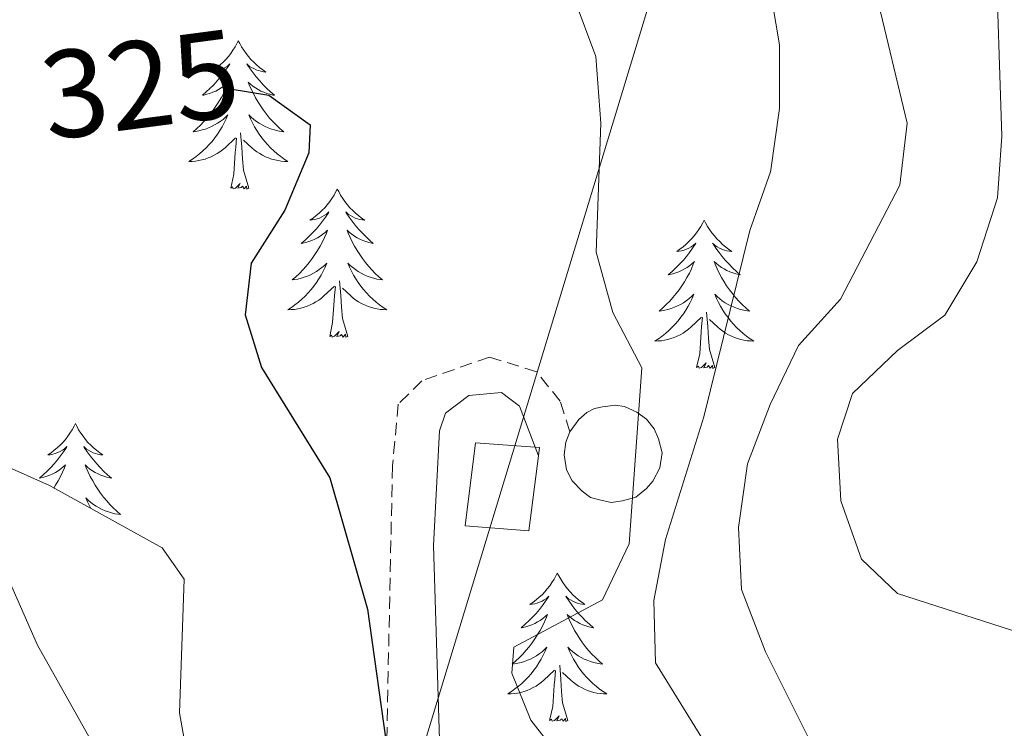
# Model space of a CAD drawing. Units: metres. Extents: x 607437 to 611938, y 4673342 to 4676382.
# Drawn here: x 611075 to 611154, y 4673996 to 4674053 of the extents above; entities that cross this region are included whole.
import ezdxf
from ezdxf.enums import TextEntityAlignment as Align

# ---------------------------------------------------------------- set-up
doc = ezdxf.new("R2010")
doc.units = ezdxf.units.M
doc.header["$MEASUREMENT"] = 0
doc.linetypes.add('TRAZOSX2', pattern=[1.5, 1, -0.5])
for name, color, linetype, lineweight in [('Level 15', 1, 'Continuous', 0), ('Level 21', 19, 'Continuous', 0), ('Level 32', 19, 'Continuous', 0), ('Level 35', 92, 'Continuous', 0), ('Level 36', 19, 'Continuous', 40), ('Level 4', 36, 'Continuous', 30), ('Level 41', 19, 'Continuous', 0), ('Level 5', 36, 'Continuous', 0), ('Level 52', 1, 'Continuous', 13)]:
    doc.layers.add(name, color=color, linetype=linetype, lineweight=lineweight)
doc.styles.add('Arial', font='ARIAL.TTF', dxfattribs={"height": 0.2})

msp = doc.modelspace()

# ---------------------------------------------------------------- linework, layer by layer
at = {"layer": 'Level 15', "linetype": 'Continuous', "lineweight": 0}
msp.add_polyline3d([(611120.88, 4674021.64, 329.16), (611121.49, 4674021.95, 329.28), (611122.15, 4674022.1, 329.41), (611123.18, 4674022.22, 329.62), (611123.91, 4674022.13, 329.77), (611124.91, 4674021.67, 329.98), (611125.69, 4674021.1, 330.65), (611126.3, 4674020.34, 331.28), (611126.66, 4674019.52, 331.68), (611126.93, 4674018.4, 332.01), (611126.75, 4674017.19, 331.93), (611126.18, 4674016.13, 331.45), (611125.67, 4674015.53, 331.01), (611124.82, 4674014.83, 330.25), (611123.76, 4674014.53, 329.85), (611122.85, 4674014.41, 329.66), (611122, 4674014.59, 329.49), (611121.19, 4674014.8, 329.32), (611120.52, 4674015.32, 329.18), (611119.7, 4674016.16, 329), (611119.25, 4674017.04, 328.89), (611119.07, 4674018.25, 328.84), (611119.19, 4674019.25, 328.85), (611119.52, 4674020.1, 328.9), (611120.25, 4674021.07, 329.04), (611120.88, 4674021.64, 329.16)], dxfattribs=at)
at = {"layer": 'Level 15', "linetype": 'Continuous', "lineweight": 13}
msp.add_polyline3d([(611111.1, 4674012.52, 331.18), (611111.94, 4674019.19, 330.77), (611117.07, 4674018.82, 331.18), (611116.99, 4674018.15, 331.18), (611116.23, 4674012.14, 331.18), (611111.1, 4674012.52, 331.18)], dxfattribs=at)
at = {"layer": 'Level 21', "color": 19, "linetype": 'TRAZOSX2', "lineweight": 0}
msp.add_polyline3d([(611119.52, 4674020.1, 328.9), (611118.74, 4674022.54, 328.71), (611116.85, 4674024.91, 328.56), (611113.06, 4674026.1, 328.05), (611107.62, 4674024.2, 326.98), (611105.72, 4674022.31, 326.49), (611105.25, 4674017.34, 326.03), (611104.54, 4673983.23, 323.22), (611104.3, 4673962.39, 319.4), (611102.45, 4673953.69, 317.31)], dxfattribs=at)
at = {"layer": 'Level 21', "color": 19, "linetype": 'Continuous', "lineweight": 0}
msp.add_polyline3d([(611116.99, 4674018.15, 328.4), (611115.48, 4674022.16, 328.09), (611114.01, 4674023.26, 327.93), (611111.4, 4674023.02, 327.48), (611109.51, 4674021.6, 327.03), (611109.04, 4674020.18, 326.83), (611108.56, 4674010.94, 327.41), (611109.04, 4673995.31, 326.56), (611108.56, 4673974.47, 322.54), (611108.8, 4673952.68, 318.29), (611109.94, 4673945.5, 315.95)], dxfattribs=at)
at = {"layer": 'Level 32', "color": 6, "linetype": 'Continuous', "lineweight": 0, "ltscale": 0.5}
msp.add_polyline3d([(611316.75, 4674415.83, 392.15), (611273.11, 4674359.21, 387.24), (611236.32, 4674266.32, 380.41), (611192.93, 4674189.2, 370.04), (611160.06, 4674120.89, 346.11), (611128.45, 4674062.92, 333.03), (611098.97, 4673965.94, 319.08)], dxfattribs=at)
at = {"layer": 'Level 35', "color": 92, "linetype": 'Continuous', "lineweight": 0, "ltscale": 0.5}
msp.add_polyline3d([(611137.95, 4673922.5, 318.44), (611126.86, 4673933.93, 319.54), (611123.14, 4673937.47, 320), (611108.38, 4673950.44, 321.81), (611099.39, 4673959.94, 322.78), (611096.49, 4673964.19, 323.04), (611094.32, 4673968.73, 323.21), (611092.71, 4673973.47, 323.28), (611091.53, 4673978.36, 323.28), (611088.12, 4673997.49, 323.28), (611088.5, 4674008.25, 323.28), (611086.73, 4674010.76, 323.28), (611077.66, 4674015.76, 323.28), (611068.45, 4674019.88, 323.28)], dxfattribs=at)
at = {"layer": 'Level 36', "color": 92, "linetype": 'Continuous', "lineweight": 0}
for points in [[(611092.85, 4674051.53, 0.01), (611092.74, 4674051.31, 0.01), (611092.59, 4674051.04, 0.01), (611092.42, 4674050.77, 0.01), (611092.24, 4674050.52, 0.01), (611092.05, 4674050.27, 0.01), (611091.84, 4674050.03, 0.01), (611091.62, 4674049.8, 0.01), (611091.39, 4674049.59, 0.01), (611091.15, 4674049.38, 0.01), (611090.9, 4674049.19, 0.01), (611090.64, 4674049.02, 0.01), (611090.84, 4674049.04, 0.01), (611091.04, 4674049.08, 0.01), (611091.24, 4674049.13, 0.01), (611091.43, 4674049.2, 0.01), (611091.62, 4674049.29, 0.01), (611091.8, 4674049.38, 0.01), (611091.98, 4674049.5, 0.01), (611092.18, 4674049.69, 0.01), (611092.14, 4674049.62, 0.01), (611091.91, 4674049.28, 0.01), (611091.67, 4674048.94, 0.01), (611091.41, 4674048.62, 0.01), (611091.15, 4674048.3, 0.01), (611090.87, 4674048, 0.01), (611090.57, 4674047.7, 0.01), (611090.27, 4674047.42, 0.01), (611089.96, 4674047.15, 0.01), (611090.08, 4674047.17, 0.01), (611090.33, 4674047.23, 0.01), (611090.57, 4674047.3, 0.01), (611090.81, 4674047.39, 0.01), (611091.04, 4674047.49, 0.01), (611091.26, 4674047.61, 0.01), (611091.47, 4674047.74, 0.01), (611091.68, 4674047.89, 0.01), (611091.88, 4674048.04, 0.01), (611092.07, 4674048.21, 0.01), (611091.98, 4674047.99, 0.01), (611091.82, 4674047.63, 0.01), (611091.65, 4674047.28, 0.01), (611091.47, 4674046.93, 0.01), (611091.27, 4674046.59, 0.01), (611091.05, 4674046.26, 0.01), (611090.83, 4674045.94, 0.01), (611090.59, 4674045.62, 0.01), (611090.34, 4674045.32, 0.01), (611090.07, 4674045.03, 0.01), (611089.8, 4674044.75, 0.01), (611089.51, 4674044.48, 0.01), (611089.21, 4674044.22, 0.01), (611089.41, 4674044.24, 0.01), (611089.68, 4674044.29, 0.01), (611089.94, 4674044.36, 0.01), (611090.2, 4674044.43, 0.01), (611090.45, 4674044.53, 0.01), (611090.7, 4674044.64, 0.01), (611090.94, 4674044.76, 0.01), (611091.18, 4674044.9, 0.01), (611091.4, 4674045.05, 0.01), (611091.62, 4674045.21, 0.01), (611091.82, 4674045.39, 0.01), (611092.02, 4674045.58, 0.01), (611091.88, 4674045.25, 0.01)], [(611092.85, 4674051.53, 0.01), (611092.97, 4674051.31, 0.01), (611093.12, 4674051.04, 0.01), (611093.29, 4674050.77, 0.01), (611093.47, 4674050.52, 0.01), (611093.67, 4674050.27, 0.01), (611093.87, 4674050.03, 0.01), (611094.09, 4674049.8, 0.01), (611094.32, 4674049.59, 0.01), (611094.56, 4674049.38, 0.01), (611094.81, 4674049.19, 0.01), (611095.07, 4674049.02, 0.01), (611094.87, 4674049.04, 0.01), (611094.67, 4674049.08, 0.01), (611094.47, 4674049.13, 0.01), (611094.28, 4674049.2, 0.01), (611094.09, 4674049.29, 0.01), (611093.91, 4674049.38, 0.01), (611093.73, 4674049.5, 0.01), (611093.53, 4674049.69, 0.01), (611093.57, 4674049.62, 0.01), (611093.8, 4674049.28, 0.01), (611094.04, 4674048.94, 0.01), (611094.3, 4674048.62, 0.01), (611094.57, 4674048.3, 0.01), (611094.85, 4674048, 0.01), (611095.14, 4674047.7, 0.01), (611095.44, 4674047.42, 0.01), (611095.75, 4674047.15, 0.01), (611095.63, 4674047.17, 0.01), (611095.38, 4674047.23, 0.01), (611095.14, 4674047.3, 0.01), (611094.91, 4674047.39, 0.01), (611094.67, 4674047.49, 0.01), (611094.45, 4674047.61, 0.01), (611094.23, 4674047.74, 0.01), (611094.03, 4674047.89, 0.01), (611093.83, 4674048.04, 0.01), (611093.64, 4674048.21, 0.01), (611093.73, 4674047.99, 0.01), (611093.89, 4674047.63, 0.01), (611094.06, 4674047.28, 0.01), (611094.24, 4674046.93, 0.01), (611094.44, 4674046.59, 0.01), (611094.66, 4674046.26, 0.01), (611094.88, 4674045.94, 0.01), (611095.12, 4674045.62, 0.01), (611095.37, 4674045.32, 0.01), (611095.64, 4674045.03, 0.01), (611095.91, 4674044.75, 0.01), (611096.2, 4674044.48, 0.01), (611096.5, 4674044.22, 0.01), (611096.3, 4674044.24, 0.01), (611096.03, 4674044.29, 0.01), (611095.77, 4674044.36, 0.01), (611095.51, 4674044.43, 0.01), (611095.26, 4674044.53, 0.01), (611095.01, 4674044.64, 0.01), (611094.77, 4674044.76, 0.01), (611094.53, 4674044.9, 0.01), (611094.31, 4674045.05, 0.01), (611094.09, 4674045.21, 0.01), (611093.89, 4674045.39, 0.01), (611093.69, 4674045.58, 0.01), (611093.83, 4674045.25, 0.01)], [(611091.881, 4674045.252, 0.01), (611091.721, 4674044.932, 0.01), (611091.551, 4674044.612, 0.01), (611091.371, 4674044.312, 0.01), (611091.171, 4674044.012, 0.01), (611090.961, 4674043.722, 0.01), (611090.741, 4674043.442, 0.01), (611090.511, 4674043.182, 0.01), (611090.261, 4674042.922, 0.01), (611090.001, 4674042.673, 0.01), (611089.731, 4674042.443, 0.01), (611089.451, 4674042.223, 0.01), (611089.171, 4674042.013, 0.01), (611088.871, 4674041.823, 0.01), (611089.141, 4674041.833, 0.01), (611089.401, 4674041.853, 0.01), (611089.671, 4674041.893, 0.01), (611089.921, 4674041.953, 0.01), (611090.181, 4674042.023, 0.01), (611090.431, 4674042.112, 0.01), (611090.671, 4674042.212, 0.01), (611090.911, 4674042.332, 0.01), (611091.141, 4674042.462, 0.01), (611091.361, 4674042.602, 0.01), (611091.581, 4674042.762, 0.01), (611091.781, 4674042.932, 0.01), (611092.631, 4674043.732, 0.01)], [(611093.831, 4674045.252, 0.01), (611093.991, 4674044.932, 0.01), (611094.161, 4674044.612, 0.01), (611094.341, 4674044.312, 0.01), (611094.541, 4674044.012, 0.01), (611094.751, 4674043.722, 0.01), (611094.971, 4674043.442, 0.01), (611095.201, 4674043.182, 0.01), (611095.451, 4674042.922, 0.01), (611095.711, 4674042.672, 0.01), (611095.981, 4674042.442, 0.01), (611096.261, 4674042.222, 0.01), (611096.551, 4674042.012, 0.01), (611096.831, 4674041.821, 0.01), (611096.571, 4674041.832, 0.01), (611096.311, 4674041.852, 0.01), (611096.051, 4674041.892, 0.01), (611095.791, 4674041.952, 0.01), (611095.531, 4674042.022, 0.01), (611095.281, 4674042.112, 0.01), (611095.041, 4674042.212, 0.01), (611094.801, 4674042.332, 0.01), (611094.571, 4674042.462, 0.01), (611094.351, 4674042.602, 0.01), (611094.131, 4674042.762, 0.01), (611093.931, 4674042.932, 0.01), (611093.271, 4674043.552, 0.01)], [(611093.71, 4674039.68, 0.01), (611093.28, 4674041.12, 0.01), (611093.19, 4674042.03, 0.01), (611093.14, 4674042.98, 0.01), (611093.04, 4674044.14, 0.01)], [(611092.24, 4674039.68, 0.01), (611092.48, 4674040.8, 0.01), (611092.59, 4674042.54, 0.01), (611092.64, 4674042.98, 0.01), (611092.71, 4674043.7, 0.01)], [(611093.71, 4674039.68, 0.01), (611093.53, 4674039.61, 0.01), (611093.51, 4674039.85, 0.01), (611093.32, 4674039.63, 0.01), (611093.2, 4674039.83, 0.01), (611093.08, 4674039.73, 0.01), (611092.81, 4674039.67, 0.01), (611093.01, 4674040.06, 0.01), (611092.62, 4674039.68, 0.01), (611092.43, 4674039.63, 0.01), (611092.39, 4674039.79, 0.01), (611092.24, 4674039.68, 0.01)], [(611100.81, 4674039.61, 0.01), (611100.7, 4674039.4, 0.01), (611100.55, 4674039.12, 0.01), (611100.38, 4674038.85, 0.01), (611100.2, 4674038.6, 0.01), (611100.01, 4674038.35, 0.01), (611099.8, 4674038.11, 0.01), (611099.58, 4674037.88, 0.01), (611099.35, 4674037.67, 0.01), (611099.11, 4674037.47, 0.01), (611098.86, 4674037.28, 0.01), (611098.6, 4674037.1, 0.01), (611098.8, 4674037.12, 0.01), (611099, 4674037.16, 0.01), (611099.2, 4674037.21, 0.01), (611099.39, 4674037.28, 0.01), (611099.58, 4674037.37, 0.01), (611099.76, 4674037.47, 0.01), (611099.94, 4674037.58, 0.01), (611100.14, 4674037.77, 0.01), (611100.1, 4674037.7, 0.01), (611099.87, 4674037.36, 0.01), (611099.63, 4674037.02, 0.01), (611099.37, 4674036.7, 0.01), (611099.11, 4674036.38, 0.01), (611098.83, 4674036.08, 0.01), (611098.53, 4674035.78, 0.01), (611098.23, 4674035.5, 0.01), (611097.92, 4674035.23, 0.01), (611098.04, 4674035.25, 0.01), (611098.29, 4674035.31, 0.01), (611098.53, 4674035.38, 0.01), (611098.77, 4674035.47, 0.01), (611099, 4674035.57, 0.01), (611099.22, 4674035.69, 0.01), (611099.43, 4674035.82, 0.01), (611099.64, 4674035.97, 0.01), (611099.84, 4674036.12, 0.01), (611100.03, 4674036.29, 0.01), (611099.94, 4674036.07, 0.01), (611099.78, 4674035.71, 0.01), (611099.61, 4674035.36, 0.01), (611099.43, 4674035.01, 0.01), (611099.23, 4674034.67, 0.01), (611099.01, 4674034.34, 0.01), (611098.79, 4674034.02, 0.01), (611098.55, 4674033.7, 0.01), (611098.3, 4674033.4, 0.01), (611098.03, 4674033.11, 0.01), (611097.76, 4674032.83, 0.01), (611097.47, 4674032.56, 0.01), (611097.17, 4674032.3, 0.01), (611097.37, 4674032.33, 0.01), (611097.64, 4674032.37, 0.01), (611097.9, 4674032.44, 0.01), (611098.16, 4674032.52, 0.01), (611098.41, 4674032.61, 0.01), (611098.66, 4674032.72, 0.01), (611098.9, 4674032.84, 0.01), (611099.14, 4674032.98, 0.01), (611099.36, 4674033.13, 0.01), (611099.58, 4674033.29, 0.01), (611099.78, 4674033.47, 0.01), (611099.98, 4674033.66, 0.01), (611099.84, 4674033.33, 0.01)], [(611100.81, 4674039.61, 0.01), (611100.93, 4674039.4, 0.01), (611101.08, 4674039.12, 0.01), (611101.25, 4674038.85, 0.01), (611101.43, 4674038.6, 0.01), (611101.63, 4674038.35, 0.01), (611101.83, 4674038.11, 0.01), (611102.05, 4674037.88, 0.01), (611102.28, 4674037.67, 0.01), (611102.52, 4674037.47, 0.01), (611102.77, 4674037.28, 0.01), (611103.03, 4674037.1, 0.01), (611102.83, 4674037.12, 0.01), (611102.63, 4674037.16, 0.01), (611102.43, 4674037.21, 0.01), (611102.24, 4674037.28, 0.01), (611102.05, 4674037.37, 0.01), (611101.87, 4674037.47, 0.01), (611101.69, 4674037.58, 0.01), (611101.49, 4674037.77, 0.01), (611101.53, 4674037.7, 0.01), (611101.76, 4674037.36, 0.01), (611102, 4674037.02, 0.01), (611102.26, 4674036.7, 0.01), (611102.53, 4674036.38, 0.01), (611102.81, 4674036.08, 0.01), (611103.1, 4674035.78, 0.01), (611103.4, 4674035.5, 0.01), (611103.71, 4674035.23, 0.01), (611103.59, 4674035.25, 0.01), (611103.34, 4674035.31, 0.01), (611103.1, 4674035.38, 0.01), (611102.87, 4674035.47, 0.01), (611102.63, 4674035.57, 0.01), (611102.41, 4674035.69, 0.01), (611102.19, 4674035.82, 0.01), (611101.99, 4674035.97, 0.01), (611101.79, 4674036.12, 0.01), (611101.6, 4674036.29, 0.01), (611101.69, 4674036.07, 0.01), (611101.85, 4674035.71, 0.01), (611102.02, 4674035.36, 0.01), (611102.2, 4674035.01, 0.01), (611102.4, 4674034.67, 0.01), (611102.62, 4674034.34, 0.01), (611102.84, 4674034.02, 0.01), (611103.08, 4674033.7, 0.01), (611103.33, 4674033.4, 0.01), (611103.6, 4674033.11, 0.01), (611103.87, 4674032.83, 0.01), (611104.16, 4674032.56, 0.01), (611104.46, 4674032.3, 0.01), (611104.26, 4674032.33, 0.01), (611103.99, 4674032.37, 0.01), (611103.73, 4674032.44, 0.01), (611103.47, 4674032.52, 0.01), (611103.22, 4674032.61, 0.01), (611102.97, 4674032.72, 0.01), (611102.73, 4674032.84, 0.01), (611102.49, 4674032.98, 0.01), (611102.27, 4674033.13, 0.01), (611102.05, 4674033.29, 0.01), (611101.85, 4674033.47, 0.01), (611101.65, 4674033.66, 0.01), (611101.79, 4674033.33, 0.01)], [(611130.33, 4674037.11, 0.01), (611130.22, 4674036.89, 0.01), (611130.06, 4674036.61, 0.01), (611129.9, 4674036.35, 0.01), (611129.71, 4674036.09, 0.01), (611129.52, 4674035.84, 0.01), (611129.31, 4674035.6, 0.01), (611129.09, 4674035.38, 0.01), (611128.86, 4674035.16, 0.01), (611128.62, 4674034.96, 0.01), (611128.37, 4674034.77, 0.01), (611128.11, 4674034.59, 0.01), (611128.31, 4674034.61, 0.01), (611128.51, 4674034.65, 0.01), (611128.71, 4674034.7, 0.01), (611128.91, 4674034.77, 0.01), (611129.1, 4674034.86, 0.01), (611129.28, 4674034.96, 0.01), (611129.45, 4674035.07, 0.01), (611129.66, 4674035.26, 0.01), (611129.62, 4674035.2, 0.01), (611129.39, 4674034.85, 0.01), (611129.14, 4674034.52, 0.01), (611128.89, 4674034.19, 0.01), (611128.62, 4674033.87, 0.01), (611128.34, 4674033.57, 0.01), (611128.05, 4674033.27, 0.01), (611127.75, 4674032.99, 0.01), (611127.43, 4674032.72, 0.01), (611127.56, 4674032.74, 0.01), (611127.8, 4674032.8, 0.01), (611128.04, 4674032.87, 0.01), (611128.28, 4674032.96, 0.01), (611128.51, 4674033.06, 0.01), (611128.73, 4674033.18, 0.01), (611128.95, 4674033.31, 0.01), (611129.16, 4674033.46, 0.01), (611129.35, 4674033.62, 0.01), (611129.54, 4674033.79, 0.01), (611129.45, 4674033.56, 0.01), (611129.3, 4674033.2, 0.01), (611129.13, 4674032.85, 0.01), (611128.94, 4674032.5, 0.01), (611128.74, 4674032.16, 0.01), (611128.53, 4674031.83, 0.01), (611128.3, 4674031.51, 0.01), (611128.06, 4674031.2, 0.01), (611127.81, 4674030.89, 0.01), (611127.55, 4674030.6, 0.01), (611127.27, 4674030.32, 0.01), (611126.99, 4674030.05, 0.01), (611126.69, 4674029.79, 0.01), (611126.89, 4674029.82, 0.01), (611127.15, 4674029.86, 0.01), (611127.41, 4674029.93, 0.01), (611127.67, 4674030.01, 0.01), (611127.93, 4674030.1, 0.01), (611128.18, 4674030.21, 0.01), (611128.42, 4674030.33, 0.01), (611128.65, 4674030.47, 0.01), (611128.88, 4674030.62, 0.01), (611129.09, 4674030.78, 0.01), (611129.3, 4674030.96, 0.01), (611129.49, 4674031.15, 0.01), (611129.35, 4674030.82, 0.01)], [(611130.33, 4674037.11, 0.01), (611130.44, 4674036.89, 0.01), (611130.6, 4674036.61, 0.01), (611130.76, 4674036.35, 0.01), (611130.95, 4674036.09, 0.01), (611131.14, 4674035.84, 0.01), (611131.35, 4674035.6, 0.01), (611131.57, 4674035.38, 0.01), (611131.8, 4674035.16, 0.01), (611132.04, 4674034.96, 0.01), (611132.29, 4674034.77, 0.01), (611132.55, 4674034.59, 0.01), (611132.35, 4674034.61, 0.01), (611132.15, 4674034.65, 0.01), (611131.95, 4674034.7, 0.01), (611131.75, 4674034.77, 0.01), (611131.56, 4674034.86, 0.01), (611131.38, 4674034.96, 0.01), (611131.21, 4674035.07, 0.01), (611131, 4674035.26, 0.01), (611131.04, 4674035.2, 0.01), (611131.27, 4674034.85, 0.01), (611131.52, 4674034.52, 0.01), (611131.77, 4674034.19, 0.01), (611132.04, 4674033.87, 0.01), (611132.32, 4674033.57, 0.01), (611132.61, 4674033.27, 0.01), (611132.91, 4674032.99, 0.01), (611133.23, 4674032.72, 0.01), (611133.1, 4674032.74, 0.01), (611132.86, 4674032.8, 0.01), (611132.62, 4674032.87, 0.01), (611132.38, 4674032.96, 0.01), (611132.15, 4674033.06, 0.01), (611131.93, 4674033.18, 0.01), (611131.71, 4674033.31, 0.01), (611131.5, 4674033.46, 0.01), (611131.31, 4674033.62, 0.01), (611131.12, 4674033.79, 0.01), (611131.21, 4674033.56, 0.01), (611131.36, 4674033.2, 0.01), (611131.53, 4674032.85, 0.01), (611131.72, 4674032.5, 0.01), (611131.92, 4674032.16, 0.01), (611132.13, 4674031.83, 0.01), (611132.36, 4674031.51, 0.01), (611132.6, 4674031.2, 0.01), (611132.85, 4674030.89, 0.01), (611133.11, 4674030.6, 0.01), (611133.39, 4674030.32, 0.01), (611133.67, 4674030.05, 0.01), (611133.97, 4674029.79, 0.01), (611133.77, 4674029.82, 0.01), (611133.51, 4674029.86, 0.01), (611133.25, 4674029.93, 0.01), (611132.99, 4674030.01, 0.01), (611132.73, 4674030.1, 0.01), (611132.48, 4674030.21, 0.01), (611132.24, 4674030.33, 0.01), (611132.01, 4674030.47, 0.01), (611131.78, 4674030.62, 0.01), (611131.57, 4674030.78, 0.01), (611131.36, 4674030.96, 0.01), (611131.17, 4674031.15, 0.01), (611131.31, 4674030.82, 0.01)], [(611099.84, 4674033.331, 0.01), (611099.68, 4674033.011, 0.01), (611099.51, 4674032.691, 0.01), (611099.33, 4674032.391, 0.01), (611099.13, 4674032.092, 0.01), (611098.92, 4674031.802, 0.01), (611098.7, 4674031.532, 0.01), (611098.47, 4674031.262, 0.01), (611098.22, 4674031.002, 0.01), (611097.959, 4674030.762, 0.01), (611097.689, 4674030.522, 0.01), (611097.409, 4674030.302, 0.01), (611097.129, 4674030.092, 0.01), (611096.829, 4674029.902, 0.01), (611097.099, 4674029.912, 0.01), (611097.359, 4674029.932, 0.01), (611097.629, 4674029.972, 0.01), (611097.879, 4674030.032, 0.01), (611098.139, 4674030.102, 0.01), (611098.389, 4674030.192, 0.01), (611098.629, 4674030.292, 0.01), (611098.869, 4674030.412, 0.01), (611099.099, 4674030.542, 0.01), (611099.32, 4674030.682, 0.01), (611099.54, 4674030.842, 0.01), (611099.74, 4674031.011, 0.01), (611100.59, 4674031.811, 0.01)], [(611101.79, 4674033.331, 0.01), (611101.95, 4674033.011, 0.01), (611102.12, 4674032.691, 0.01), (611102.3, 4674032.391, 0.01), (611102.5, 4674032.091, 0.01), (611102.71, 4674031.801, 0.01), (611102.93, 4674031.531, 0.01), (611103.16, 4674031.261, 0.01), (611103.41, 4674031.001, 0.01), (611103.67, 4674030.761, 0.01), (611103.94, 4674030.521, 0.01), (611104.22, 4674030.301, 0.01), (611104.51, 4674030.091, 0.01), (611104.79, 4674029.901, 0.01), (611104.53, 4674029.911, 0.01), (611104.27, 4674029.931, 0.01), (611104.01, 4674029.971, 0.01), (611103.75, 4674030.031, 0.01), (611103.49, 4674030.101, 0.01), (611103.24, 4674030.191, 0.01), (611103, 4674030.291, 0.01), (611102.76, 4674030.411, 0.01), (611102.53, 4674030.541, 0.01), (611102.31, 4674030.681, 0.01), (611102.09, 4674030.841, 0.01), (611101.89, 4674031.011, 0.01), (611101.23, 4674031.631, 0.01)], [(611101.67, 4674027.76, 0.01), (611101.24, 4674029.2, 0.01), (611101.15, 4674030.11, 0.01), (611101.1, 4674031.06, 0.01), (611101, 4674032.22, 0.01)], [(611100.2, 4674027.76, 0.01), (611100.44, 4674028.88, 0.01), (611100.55, 4674030.62, 0.01), (611100.6, 4674031.06, 0.01), (611100.67, 4674031.78, 0.01)], [(611129.351, 4674030.817, 0.01), (611129.201, 4674030.497, 0.01), (611129.031, 4674030.187, 0.01), (611128.85, 4674029.877, 0.01), (611128.65, 4674029.577, 0.01), (611128.44, 4674029.297, 0.01), (611128.22, 4674029.017, 0.01), (611127.98, 4674028.747, 0.01), (611127.73, 4674028.487, 0.01), (611127.48, 4674028.247, 0.01), (611127.21, 4674028.007, 0.01), (611126.93, 4674027.787, 0.01), (611126.64, 4674027.577, 0.01), (611126.35, 4674027.387, 0.01), (611126.61, 4674027.397, 0.01), (611126.88, 4674027.417, 0.01), (611127.14, 4674027.467, 0.01), (611127.4, 4674027.517, 0.01), (611127.65, 4674027.597, 0.01), (611127.9, 4674027.677, 0.01), (611128.15, 4674027.777, 0.01), (611128.39, 4674027.897, 0.01), (611128.62, 4674028.027, 0.01), (611128.84, 4674028.177, 0.01), (611129.05, 4674028.337, 0.01), (611129.25, 4674028.497, 0.01), (611130.1, 4674029.297, 0.01)], [(611131.311, 4674030.817, 0.01), (611131.461, 4674030.497, 0.01), (611131.631, 4674030.186, 0.01), (611131.811, 4674029.876, 0.01), (611132.011, 4674029.576, 0.01), (611132.221, 4674029.296, 0.01), (611132.44, 4674029.016, 0.01), (611132.68, 4674028.746, 0.01), (611132.93, 4674028.486, 0.01), (611133.18, 4674028.246, 0.01), (611133.45, 4674028.006, 0.01), (611133.73, 4674027.786, 0.01), (611134.02, 4674027.576, 0.01), (611134.31, 4674027.386, 0.01), (611134.05, 4674027.396, 0.01), (611133.78, 4674027.416, 0.01), (611133.52, 4674027.466, 0.01), (611133.26, 4674027.516, 0.01), (611133.01, 4674027.596, 0.01), (611132.76, 4674027.676, 0.01), (611132.51, 4674027.776, 0.01), (611132.27, 4674027.896, 0.01), (611132.04, 4674028.027, 0.01), (611131.82, 4674028.177, 0.01), (611131.61, 4674028.337, 0.01), (611131.41, 4674028.497, 0.01), (611130.75, 4674029.117, 0.01)], [(611131.18, 4674025.26, 0.01), (611130.75, 4674026.7, 0.01), (611130.66, 4674027.6, 0.01), (611130.61, 4674028.55, 0.01), (611130.51, 4674029.71, 0.01)], [(611129.71, 4674025.26, 0.01), (611129.96, 4674026.37, 0.01), (611130.07, 4674028.12, 0.01), (611130.12, 4674028.55, 0.01), (611130.18, 4674029.27, 0.01)], [(611101.67, 4674027.76, 0.01), (611101.49, 4674027.7, 0.01), (611101.47, 4674027.93, 0.01), (611101.28, 4674027.71, 0.01), (611101.16, 4674027.92, 0.01), (611101.04, 4674027.81, 0.01), (611100.77, 4674027.75, 0.01), (611100.97, 4674028.15, 0.01), (611100.58, 4674027.77, 0.01), (611100.39, 4674027.71, 0.01), (611100.35, 4674027.87, 0.01), (611100.2, 4674027.76, 0.01)], [(611131.18, 4674025.26, 0.01), (611131.01, 4674025.19, 0.01), (611130.99, 4674025.43, 0.01), (611130.8, 4674025.2, 0.01), (611130.68, 4674025.41, 0.01), (611130.56, 4674025.3, 0.01), (611130.29, 4674025.24, 0.01), (611130.48, 4674025.64, 0.01), (611130.1, 4674025.26, 0.01), (611129.91, 4674025.2, 0.01), (611129.87, 4674025.37, 0.01), (611129.71, 4674025.26, 0.01)], [(611079.75, 4674020.75, 0.01), (611079.64, 4674020.53, 0.01), (611079.48, 4674020.25, 0.01), (611079.31, 4674019.99, 0.01), (611079.13, 4674019.73, 0.01), (611078.94, 4674019.48, 0.01), (611078.73, 4674019.24, 0.01), (611078.51, 4674019.02, 0.01), (611078.28, 4674018.8, 0.01), (611078.04, 4674018.6, 0.01), (611077.79, 4674018.41, 0.01), (611077.53, 4674018.23, 0.01), (611077.73, 4674018.25, 0.01), (611077.93, 4674018.29, 0.01), (611078.13, 4674018.35, 0.01), (611078.33, 4674018.42, 0.01), (611078.51, 4674018.5, 0.01), (611078.7, 4674018.6, 0.01), (611078.87, 4674018.71, 0.01), (611079.07, 4674018.9, 0.01), (611079.03, 4674018.84, 0.01), (611078.8, 4674018.49, 0.01), (611078.56, 4674018.16, 0.01), (611078.31, 4674017.83, 0.01), (611078.04, 4674017.51, 0.01), (611077.76, 4674017.21, 0.01), (611077.47, 4674016.92, 0.01), (611077.16, 4674016.63, 0.01), (611076.85, 4674016.36, 0.01), (611076.97, 4674016.38, 0.01), (611077.22, 4674016.44, 0.01), (611077.46, 4674016.52, 0.01), (611077.7, 4674016.6, 0.01), (611077.93, 4674016.71, 0.01), (611078.15, 4674016.82, 0.01), (611078.37, 4674016.96, 0.01), (611078.57, 4674017.1, 0.01), (611078.77, 4674017.26, 0.01), (611078.96, 4674017.43, 0.01), (611078.87, 4674017.2, 0.01), (611078.71, 4674016.84, 0.01), (611078.54, 4674016.49, 0.01), (611078.36, 4674016.14, 0.01), (611078.16, 4674015.8, 0.01), (611078.01, 4674015.57, 0.01)], [(611079.75, 4674020.75, 0.01), (611079.86, 4674020.53, 0.01), (611080.01, 4674020.25, 0.01), (611080.18, 4674019.99, 0.01), (611080.36, 4674019.73, 0.01), (611080.56, 4674019.48, 0.01), (611080.76, 4674019.24, 0.01), (611080.98, 4674019.02, 0.01), (611081.21, 4674018.8, 0.01), (611081.45, 4674018.6, 0.01), (611081.7, 4674018.41, 0.01), (611081.96, 4674018.23, 0.01), (611081.77, 4674018.25, 0.01), (611081.56, 4674018.29, 0.01), (611081.36, 4674018.34, 0.01), (611081.17, 4674018.41, 0.01), (611080.98, 4674018.5, 0.01), (611080.8, 4674018.6, 0.01), (611080.62, 4674018.71, 0.01), (611080.42, 4674018.9, 0.01), (611080.46, 4674018.84, 0.01), (611080.69, 4674018.49, 0.01), (611080.93, 4674018.16, 0.01), (611081.19, 4674017.83, 0.01), (611081.46, 4674017.51, 0.01), (611081.74, 4674017.21, 0.01), (611082.03, 4674016.91, 0.01), (611082.33, 4674016.63, 0.01), (611082.65, 4674016.36, 0.01), (611082.52, 4674016.38, 0.01), (611082.27, 4674016.44, 0.01), (611082.03, 4674016.51, 0.01), (611081.8, 4674016.6, 0.01)], [(611081.797, 4674016.605, 0.01), (611081.567, 4674016.705, 0.01), (611081.337, 4674016.825, 0.01), (611081.127, 4674016.955, 0.01), (611080.917, 4674017.095, 0.01), (611080.717, 4674017.255, 0.01), (611080.537, 4674017.425, 0.01), (611080.617, 4674017.195, 0.01), (611080.777, 4674016.835, 0.01), (611080.947, 4674016.485, 0.01), (611081.137, 4674016.135, 0.01), (611081.337, 4674015.795, 0.01), (611081.547, 4674015.475, 0.01), (611081.767, 4674015.155, 0.01), (611082.007, 4674014.845, 0.01), (611082.267, 4674014.535, 0.01), (611082.527, 4674014.245, 0.01), (611082.797, 4674013.965, 0.01), (611083.087, 4674013.695, 0.01), (611083.387, 4674013.435, 0.01), (611083.187, 4674013.465, 0.01), (611082.927, 4674013.505, 0.01), (611082.657, 4674013.575, 0.01), (611082.397, 4674013.655, 0.01), (611082.147, 4674013.745, 0.01), (611081.897, 4674013.845, 0.01), (611081.657, 4674013.965, 0.01), (611081.427, 4674014.105, 0.01), (611081.197, 4674014.255, 0.01), (611080.977, 4674014.415, 0.01), (611080.777, 4674014.595, 0.01), (611080.577, 4674014.785, 0.01), (611080.717, 4674014.455, 0.01), (611080.877, 4674014.135, 0.01), (611080.997, 4674013.915, 0.01)], [(611118.51, 4674008.72, 0.01), (611118.4, 4674008.5, 0.01), (611118.25, 4674008.23, 0.01), (611118.08, 4674007.96, 0.01), (611117.9, 4674007.7, 0.01), (611117.7, 4674007.46, 0.01), (611117.5, 4674007.22, 0.01), (611117.28, 4674006.99, 0.01), (611117.05, 4674006.78, 0.01), (611116.81, 4674006.57, 0.01), (611116.56, 4674006.38, 0.01), (611116.3, 4674006.2, 0.01), (611116.49, 4674006.23, 0.01), (611116.7, 4674006.26, 0.01), (611116.9, 4674006.32, 0.01), (611117.09, 4674006.39, 0.01), (611117.28, 4674006.47, 0.01), (611117.46, 4674006.57, 0.01), (611117.64, 4674006.68, 0.01), (611117.84, 4674006.88, 0.01), (611117.8, 4674006.81, 0.01), (611117.57, 4674006.47, 0.01), (611117.33, 4674006.13, 0.01), (611117.07, 4674005.8, 0.01), (611116.8, 4674005.49, 0.01), (611116.52, 4674005.18, 0.01), (611116.23, 4674004.89, 0.01), (611115.93, 4674004.61, 0.01), (611115.61, 4674004.34, 0.01), (611115.74, 4674004.36, 0.01), (611115.99, 4674004.42, 0.01), (611116.23, 4674004.49, 0.01), (611116.46, 4674004.58, 0.01), (611116.69, 4674004.68, 0.01), (611116.92, 4674004.8, 0.01), (611117.13, 4674004.93, 0.01), (611117.34, 4674005.07, 0.01), (611117.54, 4674005.23, 0.01), (611117.72, 4674005.4, 0.01), (611117.64, 4674005.18, 0.01), (611117.48, 4674004.82, 0.01), (611117.31, 4674004.46, 0.01), (611117.12, 4674004.12, 0.01), (611116.92, 4674003.78, 0.01), (611116.71, 4674003.45, 0.01), (611116.49, 4674003.12, 0.01), (611116.25, 4674002.81, 0.01), (611115.99, 4674002.51, 0.01), (611115.73, 4674002.22, 0.01), (611115.46, 4674001.94, 0.01), (611115.17, 4674001.67, 0.01), (611114.87, 4674001.41, 0.01), (611115.07, 4674001.43, 0.01), (611115.33, 4674001.48, 0.01), (611115.6, 4674001.54, 0.01), (611115.86, 4674001.62, 0.01), (611116.11, 4674001.72, 0.01), (611116.36, 4674001.82, 0.01), (611116.6, 4674001.95, 0.01), (611116.83, 4674002.08, 0.01), (611117.06, 4674002.24, 0.01), (611117.28, 4674002.4, 0.01), (611117.48, 4674002.58, 0.01), (611117.68, 4674002.76, 0.01), (611117.54, 4674002.44, 0.01)], [(611118.51, 4674008.72, 0.01), (611118.62, 4674008.5, 0.01), (611118.78, 4674008.23, 0.01), (611118.95, 4674007.96, 0.01), (611119.13, 4674007.7, 0.01), (611119.32, 4674007.46, 0.01), (611119.53, 4674007.22, 0.01), (611119.75, 4674006.99, 0.01), (611119.98, 4674006.78, 0.01), (611120.22, 4674006.57, 0.01), (611120.47, 4674006.38, 0.01), (611120.73, 4674006.2, 0.01), (611120.53, 4674006.23, 0.01), (611120.33, 4674006.26, 0.01), (611120.13, 4674006.32, 0.01), (611119.93, 4674006.39, 0.01), (611119.75, 4674006.47, 0.01), (611119.56, 4674006.57, 0.01), (611119.39, 4674006.68, 0.01), (611119.19, 4674006.88, 0.01), (611119.23, 4674006.81, 0.01), (611119.46, 4674006.47, 0.01), (611119.7, 4674006.13, 0.01), (611119.95, 4674005.8, 0.01), (611120.22, 4674005.49, 0.01), (611120.5, 4674005.18, 0.01), (611120.79, 4674004.89, 0.01), (611121.1, 4674004.61, 0.01), (611121.41, 4674004.34, 0.01), (611121.29, 4674004.36, 0.01), (611121.04, 4674004.42, 0.01), (611120.8, 4674004.49, 0.01), (611120.56, 4674004.58, 0.01), (611120.33, 4674004.68, 0.01), (611120.11, 4674004.8, 0.01), (611119.89, 4674004.93, 0.01), (611119.69, 4674005.07, 0.01), (611119.49, 4674005.23, 0.01), (611119.3, 4674005.4, 0.01), (611119.39, 4674005.18, 0.01), (611119.55, 4674004.82, 0.01), (611119.72, 4674004.46, 0.01), (611119.9, 4674004.12, 0.01), (611120.1, 4674003.78, 0.01), (611120.31, 4674003.45, 0.01), (611120.54, 4674003.12, 0.01), (611120.78, 4674002.81, 0.01), (611121.03, 4674002.51, 0.01), (611121.29, 4674002.22, 0.01), (611121.57, 4674001.94, 0.01), (611121.86, 4674001.67, 0.01), (611122.15, 4674001.41, 0.01), (611121.96, 4674001.43, 0.01), (611121.69, 4674001.48, 0.01), (611121.43, 4674001.54, 0.01), (611121.17, 4674001.62, 0.01), (611120.91, 4674001.72, 0.01), (611120.67, 4674001.82, 0.01), (611120.43, 4674001.95, 0.01), (611120.19, 4674002.08, 0.01), (611119.97, 4674002.24, 0.01), (611119.75, 4674002.4, 0.01), (611119.54, 4674002.58, 0.01), (611119.35, 4674002.76, 0.01), (611119.49, 4674002.44, 0.01)], [(611117.536, 4674002.44, 0.01), (611117.376, 4674002.12, 0.01), (611117.206, 4674001.8, 0.01), (611117.026, 4674001.5, 0.01), (611116.826, 4674001.2, 0.01), (611116.616, 4674000.91, 0.01), (611116.396, 4674000.63, 0.01), (611116.156, 4674000.36, 0.01), (611115.916, 4674000.11, 0.01), (611115.656, 4673999.86, 0.01), (611115.386, 4673999.63, 0.01), (611115.106, 4673999.41, 0.01), (611114.816, 4673999.2, 0.01), (611114.526, 4673999.01, 0.01), (611114.796, 4673999.02, 0.01), (611115.056, 4673999.04, 0.01), (611115.316, 4673999.08, 0.01), (611115.576, 4673999.14, 0.01), (611115.836, 4673999.21, 0.01), (611116.086, 4673999.3, 0.01), (611116.326, 4673999.4, 0.01), (611116.566, 4673999.52, 0.01), (611116.796, 4673999.65, 0.01), (611117.016, 4673999.79, 0.01), (611117.226, 4673999.95, 0.01), (611117.436, 4674000.12, 0.01), (611118.286, 4674000.92, 0.01)], [(611119.487, 4674002.44, 0.01), (611119.647, 4674002.12, 0.01), (611119.806, 4674001.8, 0.01), (611119.996, 4674001.5, 0.01), (611120.186, 4674001.2, 0.01), (611120.396, 4674000.909, 0.01), (611120.626, 4674000.629, 0.01), (611120.856, 4674000.359, 0.01), (611121.106, 4674000.109, 0.01), (611121.366, 4673999.859, 0.01), (611121.626, 4673999.629, 0.01), (611121.906, 4673999.409, 0.01), (611122.196, 4673999.199, 0.01), (611122.486, 4673999.009, 0.01), (611122.226, 4673999.019, 0.01), (611121.966, 4673999.039, 0.01), (611121.696, 4673999.079, 0.01), (611121.436, 4673999.139, 0.01), (611121.186, 4673999.209, 0.01), (611120.936, 4673999.299, 0.01), (611120.686, 4673999.4, 0.01), (611120.456, 4673999.52, 0.01), (611120.226, 4673999.65, 0.01), (611120.006, 4673999.79, 0.01), (611119.786, 4673999.95, 0.01), (611119.586, 4674000.12, 0.01), (611118.926, 4674000.74, 0.01)], [(611119.36, 4673996.87, 0.01), (611118.93, 4673998.31, 0.01), (611118.84, 4673999.21, 0.01), (611118.8, 4674000.16, 0.01), (611118.7, 4674001.33, 0.01)], [(611117.89, 4673996.87, 0.01), (611118.14, 4673997.99, 0.01), (611118.25, 4673999.73, 0.01), (611118.3, 4674000.16, 0.01), (611118.36, 4674000.89, 0.01)], [(611119.36, 4673996.87, 0.01), (611119.19, 4673996.8, 0.01), (611119.17, 4673997.04, 0.01), (611118.98, 4673996.82, 0.01), (611118.86, 4673997.02, 0.01), (611118.74, 4673996.91, 0.01), (611118.47, 4673996.86, 0.01), (611118.67, 4673997.25, 0.01), (611118.28, 4673996.87, 0.01), (611118.09, 4673996.82, 0.01), (611118.05, 4673996.98, 0.01), (611117.89, 4673996.87, 0.01)]]:
    msp.add_polyline3d(points, dxfattribs=at)
at = {"layer": 'Level 4', "color": 36, "linetype": 'Continuous', "lineweight": 30}
msp.add_polyline3d([(611092.19, 4674047.66, 325.01), (611095.31, 4674047.16, 325.01), (611098.64, 4674044.76, 325.01), (611098.53, 4674042.52, 325.01), (611096.6, 4674037.92, 325.01), (611093.88, 4674033.64, 325.01), (611093.4, 4674029.5, 325.01), (611094.71, 4674025.25, 325.01), (611100.2, 4674016.38, 325.01), (611103.23, 4674005.82, 325.01), (611104.73, 4673995.3, 325.01), (611107.14, 4673991.85, 325.01), (611117.85, 4673980.12, 325.01), (611120.76, 4673976.06, 325.01), (611132.61, 4673952.28, 325.01), (611135.72, 4673948.38, 325.01), (611139.87, 4673944.42, 325.01), (611144.24, 4673941.53, 325.01), (611148.97, 4673939.89, 325.01), (611154.77, 4673939.5, 325.01)], dxfattribs=at)
at = {"layer": 'Level 5', "color": 36, "linetype": 'Continuous', "lineweight": 0}
for points in [[(611073.536, 4674086.703, 335.01), (611082.497, 4674091.762, 335.01), (611086.687, 4674091.821, 335.01), (611090.427, 4674090.11, 335.01), (611095.357, 4674088.7, 335.01), (611098.357, 4674089.589, 335.01), (611107.668, 4674094.738, 335.01), (611112.449, 4674096.217, 335.01), (611117.429, 4674096.826, 335.01), (611122.789, 4674096.405, 335.01), (611127.949, 4674095.354, 335.01), (611132.729, 4674093.364, 335.01), (611136.039, 4674090.093, 335.01), (611136.938, 4674086.763, 335.01), (611134.876, 4674071.974, 335.01), (611134.726, 4674066.824, 335.01), (611135.484, 4674056.445, 335.01), (611136.374, 4674051.205, 335.01), (611136.383, 4674046.095, 335.01), (611135.652, 4674040.975, 335.01)], [(611155.609, 4674084.69, 345.01), (611153.878, 4674080.001, 345.01), (611153.257, 4674074.981, 345.01), (611154.253, 4674043.872, 345.01), (611153.913, 4674038.893, 345.01), (611152.252, 4674033.763, 345.01), (611149.691, 4674029.464, 345.01), (611145.871, 4674026.614, 345.01), (611142.26, 4674023.165, 345.01), (611141.04, 4674019.495, 345.01), (611141.309, 4674014.536, 345.01), (611142.988, 4674009.836, 345.01), (611145.868, 4674007.085, 345.01), (611164.278, 4674001.163, 345.01)], [(611144.76, 4674065.23, 340.01), (611144.04, 4674060.28, 340.01), (611144.21, 4674055.12, 340.01), (611146.66, 4674044.9, 340.01), (611146.07, 4674039.93, 340.01), (611141.3, 4674030.75, 340.01), (611137.91, 4674027.04, 340.01), (611135.63, 4674022.29, 340.01), (611133.8, 4674017.51, 340.01), (611133.07, 4674012.4, 340.01), (611133.33, 4674007.4, 340.01), (611135.26, 4674002.39, 340.01), (611139.83, 4673993.24, 340.01), (611143.98, 4673983.73, 340.01), (611146.99, 4673979.31, 340.01), (611149.21, 4673979.17, 340.01), (611150.7, 4673980.95, 340.01), (611151.54, 4673984.8, 340.01), (611151.4, 4673989.96, 340.01), (611153.14, 4673992.49, 340.01), (611155.54, 4673992.76, 340.01)], [(611119.87, 4674054.95, 330.01), (611121.6, 4674050.26, 330.01), (611122.02, 4674044.91, 330.01), (611121.63, 4674034.54, 330.01), (611122.98, 4674029.68, 330.01), (611125.31, 4674025.23, 330.01), (611124.29, 4674011.07, 330.01), (611122.14, 4674006.58, 330.01), (611115, 4674002.76, 330.01), (611114.85, 4674000.68, 330.01), (611116.37, 4673996.9, 330.01), (611122.83, 4673988.62, 330.01), (611125.2, 4673984.22, 330.01), (611128.87, 4673973.97, 330.01), (611131.213, 4673969.469, 330.01), (611140.431, 4673957.278, 330.01), (611148.901, 4673951.737, 330.01), (611152.421, 4673951.607, 330.01), (611154.851, 4673953.486, 330.01)], [(611135.65, 4674040.98, 335.01), (611133.99, 4674036.27, 335.01), (611130.3, 4674021.28, 335.01), (611127.21, 4674011.44, 335.01), (611126.27, 4674006.52, 335.01), (611126.41, 4674001.52, 335.01), (611134.2, 4673988.9, 335.01), (611141.11, 4673969.3, 335.01), (611143.91, 4673964.95, 335.01), (611147.19, 4673963.03, 335.01), (611149.58, 4673963.63, 335.01), (611151.13, 4673965.75, 335.01), (611153.22, 4673970.3, 335.01), (611155.83, 4673980.37, 335.01)], [(611073.04, 4674011.17, 320.01), (611076.7, 4674002.94, 320.01), (611081.93, 4673993.64, 320.01), (611086.32, 4673983.98, 320.01), (611088.77, 4673979.41, 320.01), (611091.81, 4673974.94, 320.01), (611095.52, 4673970.92, 320.01), (611099.61, 4673968.05, 320.01), (611104.08, 4673965.66, 320.01), (611108, 4673962.55, 320.01), (611111.72, 4673958.45, 320.01), (611115.8, 4673954.7, 320.01), (611124.67, 4673947.77, 320.01), (611130.73, 4673939.53, 320.01), (611134.31, 4673936.04, 320.01), (611143.35, 4673930.17, 320.01)]]:
    msp.add_polyline3d(points, dxfattribs=at)
at = {"layer": 'Level 52', "color": 1, "linetype": 'Continuous', "lineweight": 0}
msp.add_polyline3d([(611120.88, 4674021.64, 329.16), (611121.49, 4674021.95, 329.28), (611122.15, 4674022.1, 329.41), (611123.18, 4674022.22, 329.62), (611123.91, 4674022.13, 329.77), (611124.91, 4674021.67, 329.98), (611125.69, 4674021.1, 330.65), (611126.3, 4674020.34, 331.28), (611126.66, 4674019.52, 331.68), (611126.93, 4674018.4, 332.01), (611126.75, 4674017.19, 331.93), (611126.18, 4674016.13, 331.45), (611125.67, 4674015.53, 331.01), (611124.82, 4674014.83, 330.25), (611123.76, 4674014.53, 329.85), (611122.85, 4674014.41, 329.66), (611122, 4674014.59, 329.49), (611121.19, 4674014.8, 329.32), (611120.52, 4674015.32, 329.18), (611119.7, 4674016.16, 329), (611119.25, 4674017.04, 328.89), (611119.07, 4674018.25, 328.84), (611119.19, 4674019.25, 328.85), (611119.52, 4674020.1, 328.9), (611120.25, 4674021.07, 329.04), (611120.88, 4674021.64, 329.16)], close=True, dxfattribs=at)
at = {"layer": 'Level 52', "color": 1, "linetype": 'Continuous', "lineweight": 13}
msp.add_polyline3d([(611111.1, 4674012.52, 331.18), (611111.94, 4674019.19, 330.77), (611117.07, 4674018.82, 331.18), (611116.99, 4674018.15, 331.18), (611116.23, 4674012.14, 331.18), (611111.1, 4674012.52, 331.18)], close=True, dxfattribs=at)

# ---------------------------------------------------------------- texts
at = {"layer": 'Level 41', "color": 39, "linetype": 'Continuous', "lineweight": 0, "style": 'Arial'}
msp.add_text('325', height=6.9999, rotation=7.49061, dxfattribs=at).set_placement((611084.952, 4674048.028, 325.01), align=Align.MIDDLE_CENTER)

doc.saveas('drawing.dxf')
